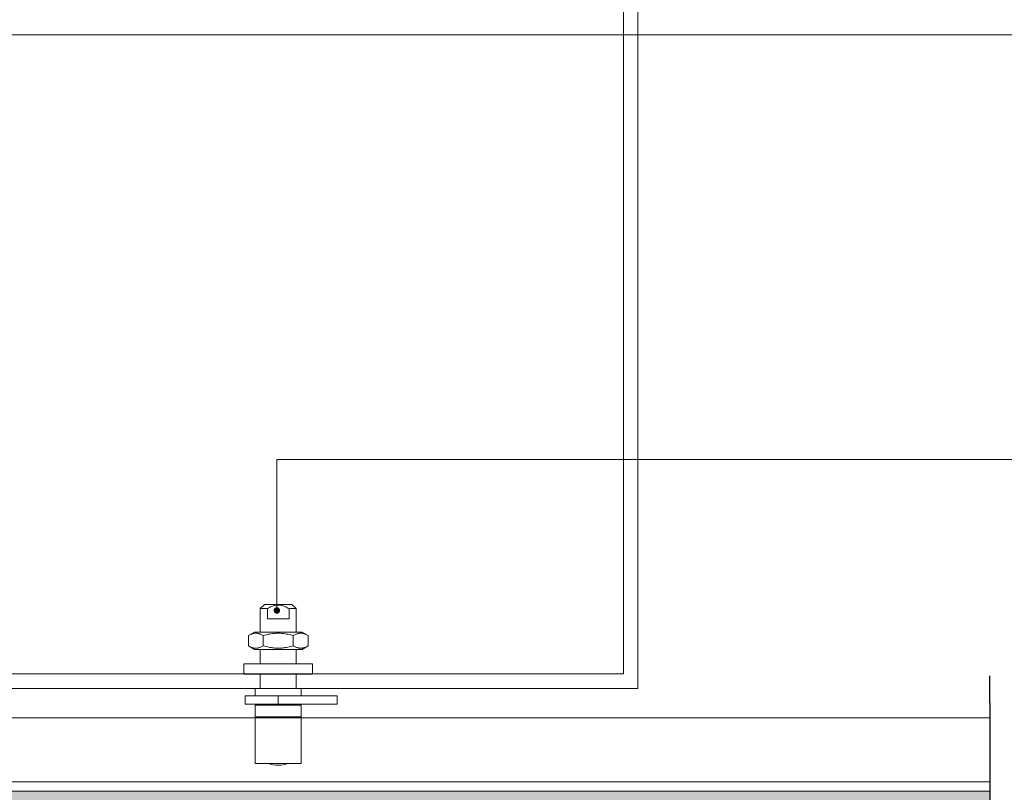
# Model space of a CAD drawing. Units: millimetres. Extents: x 3205 to 4338, y 1002 to 1793.
# Drawn here: x 3530 to 3873, y 1266 to 1535 of the extents above; entities that cross this region are included whole.
import ezdxf

# ---------------------------------------------------------------- set-up
doc = ezdxf.new("R2010")
doc.units = ezdxf.units.MM
doc.linetypes.add('HIDDEN', pattern=[9.525, 6.35, -3.175])
doc.layers.get('0').update_dxf_attribs({"lineweight": 0})
for name, color, linetype, lineweight in [('Channel', 6, 'Continuous', 0), ('Dims', 7, 'Continuous', 0), ('Door', 4, 'Continuous', 0), ('Gear', 7, 'Continuous', 0), ('Hatching', 7, 'Continuous', 0)]:
    doc.layers.add(name, color=color, linetype=linetype, lineweight=lineweight)
doc.linetypes.add('Amzigzag', pattern='A,0.0001,[136,genltshp.shx,S=0.04,R=0,X=0,Y=0],-11', length=11.0001)

# ---------------------------------------------------------------- blocks, each defined once
blk = doc.blocks.new('104P-89 End')
at = {"color": 30}
for p, q in [((4478.93, 1330.21), (4477.43, 1328.71)), ((4479.93, 1328.71), (4477.43, 1328.71)), ((4477.43, 1320.56), (4477.43, 1328.71)), ((4488.43, 1330.21), (4478.93, 1330.21)), ((4479.93, 1325.21), (4479.93, 1328.71)), ((4487.43, 1328.71), (4489.93, 1328.71)), ((4487.43, 1325.21), (4487.43, 1328.71)), ((4488.43, 1330.21), (4489.93, 1328.71)), ((4489.93, 1320.56), (4489.93, 1328.71)), ((4487.43, 1325.21), (4479.93, 1325.21)), ((4475.38, 1320.56), (4473.29, 1319.36)), ((4473.29, 1319.36), (4473.29, 1315.77)), ((4491.98, 1320.56), (4475.38, 1320.56)), ((4478.49, 1319.36), (4478.49, 1315.77)), ((4488.88, 1319.36), (4488.88, 1315.77)), ((4491.98, 1320.56), (4494.07, 1319.36)), ((4494.07, 1319.36), (4494.07, 1315.77)), ((4475.38, 1314.56), (4473.29, 1315.77)), ((4475.38, 1314.56), (4491.98, 1314.56)), ((4477.43, 1309.56), (4477.43, 1314.56)), ((4489.93, 1309.56), (4489.93, 1314.56)), ((4491.98, 1314.56), (4494.07, 1315.77)), ((4495.62, 1309.56), (4471.74, 1309.56)), ((4471.74, 1306), (4471.74, 1309.56)), ((4495.62, 1306), (4495.62, 1309.56)), ((4495.62, 1306), (4471.74, 1306)), ((4477.43, 1301), (4477.43, 1306)), ((4489.93, 1301), (4489.93, 1306)), ((4475.68, 1301), (4491.68, 1301)), ((4475.68, 1298.46), (4475.68, 1301)), ((4491.68, 1298.46), (4491.68, 1301)), ((4483.68, 1298.46), (4472.18, 1298.46)), ((4472.18, 1295.46), (4472.18, 1298.46)), ((4483.68, 1298.46), (4504.18, 1298.46)), ((4483.68, 1295.46), (4483.68, 1298.46)), ((4504.18, 1295.46), (4504.18, 1298.46)), ((4483.68, 1295.46), (4472.18, 1295.46)), ((4475.68, 1295.16), (4491.68, 1295.16)), ((4475.68, 1291.09), (4475.68, 1295.16)), ((4477.43, 1295.16), (4477.43, 1295.46)), ((4483.68, 1295.46), (4504.18, 1295.46)), ((4489.93, 1295.16), (4489.93, 1295.46)), ((4491.68, 1291.09), (4491.68, 1295.16)), ((4491.68, 1291.09), (4475.68, 1291.09)), ((4491.68, 1291.09), (4475.68, 1291.09)), ((4475.68, 1291.09), (4475.68, 1274.89)), ((4491.68, 1291.09), (4491.68, 1274.89)), ((4491.68, 1274.89), (4475.68, 1274.89))]:
    blk.add_line(p, q, dxfattribs=at)
at = {"color": 30, "flags": 128}
for points in [[(4479.93, 1328.71), (4480.31, 1328.93), (4480.67, 1329.13), (4481.02, 1329.3), (4481.34, 1329.44), (4481.66, 1329.57), (4481.97, 1329.68), (4482.27, 1329.77), (4482.56, 1329.84), (4482.84, 1329.89), (4483.12, 1329.93), (4483.4, 1329.96), (4483.68, 1329.96), (4483.96, 1329.96), (4484.24, 1329.93), (4484.52, 1329.89), (4484.81, 1329.84), (4485.1, 1329.77), (4485.4, 1329.68), (4485.7, 1329.57), (4486.02, 1329.44), (4486.35, 1329.3), (4486.69, 1329.13), (4487.05, 1328.93), (4487.43, 1328.71)], [(4478.49, 1319.36), (4478.24, 1319.49), (4478, 1319.61), (4477.77, 1319.72), (4477.55, 1319.82), (4477.33, 1319.9), (4477.12, 1319.97), (4476.91, 1320.03), (4476.7, 1320.08), (4476.49, 1320.11), (4476.29, 1320.14), (4476.09, 1320.15), (4475.89, 1320.16), (4475.69, 1320.15), (4475.49, 1320.14), (4475.28, 1320.11), (4475.08, 1320.08), (4474.87, 1320.03), (4474.66, 1319.97), (4474.45, 1319.9), (4474.23, 1319.82), (4474, 1319.72), (4473.77, 1319.61), (4473.54, 1319.49), (4473.29, 1319.36)], [(4488.88, 1319.36), (4488.39, 1319.49), (4487.91, 1319.61), (4487.45, 1319.72), (4487, 1319.82), (4486.57, 1319.9), (4486.14, 1319.97), (4485.72, 1320.03), (4485.3, 1320.08), (4484.89, 1320.11), (4484.49, 1320.14), (4484.08, 1320.15), (4483.68, 1320.16), (4483.28, 1320.15), (4482.88, 1320.14), (4482.47, 1320.11), (4482.06, 1320.08), (4481.65, 1320.03), (4481.23, 1319.97), (4480.8, 1319.9), (4480.36, 1319.82), (4479.91, 1319.72), (4479.45, 1319.61), (4478.98, 1319.49), (4478.49, 1319.36)], [(4494.07, 1319.36), (4493.83, 1319.49), (4493.59, 1319.61), (4493.36, 1319.72), (4493.14, 1319.82), (4492.92, 1319.9), (4492.7, 1319.97), (4492.49, 1320.03), (4492.29, 1320.08), (4492.08, 1320.11), (4491.88, 1320.14), (4491.68, 1320.15), (4491.48, 1320.16), (4491.28, 1320.15), (4491.07, 1320.14), (4490.87, 1320.11), (4490.67, 1320.08), (4490.46, 1320.03), (4490.25, 1319.97), (4490.03, 1319.9), (4489.82, 1319.82), (4489.59, 1319.72), (4489.36, 1319.61), (4489.12, 1319.49), (4488.88, 1319.36)], [(4473.29, 1315.77), (4473.54, 1315.63), (4473.77, 1315.51), (4474, 1315.41), (4474.23, 1315.31), (4474.45, 1315.23), (4474.66, 1315.16), (4474.87, 1315.1), (4475.08, 1315.05), (4475.28, 1315.01), (4475.49, 1314.99), (4475.69, 1314.97), (4475.89, 1314.97), (4476.09, 1314.97), (4476.29, 1314.99), (4476.49, 1315.01), (4476.7, 1315.05), (4476.91, 1315.1), (4477.12, 1315.16), (4477.33, 1315.23), (4477.55, 1315.31), (4477.77, 1315.41), (4478, 1315.51), (4478.24, 1315.63), (4478.49, 1315.77)], [(4478.49, 1315.77), (4478.98, 1315.63), (4479.45, 1315.51), (4479.91, 1315.41), (4480.36, 1315.31), (4480.8, 1315.23), (4481.23, 1315.16), (4481.65, 1315.1), (4482.06, 1315.05), (4482.47, 1315.01), (4482.88, 1314.99), (4483.28, 1314.97), (4483.68, 1314.97), (4484.08, 1314.97), (4484.49, 1314.99), (4484.89, 1315.01), (4485.3, 1315.05), (4485.72, 1315.1), (4486.14, 1315.16), (4486.57, 1315.23), (4487, 1315.31), (4487.45, 1315.41), (4487.91, 1315.51), (4488.39, 1315.63), (4488.88, 1315.77)], [(4488.88, 1315.77), (4489.12, 1315.63), (4489.36, 1315.51), (4489.59, 1315.41), (4489.82, 1315.31), (4490.03, 1315.23), (4490.25, 1315.16), (4490.46, 1315.1), (4490.67, 1315.05), (4490.87, 1315.01), (4491.07, 1314.99), (4491.28, 1314.97), (4491.48, 1314.97), (4491.68, 1314.97), (4491.88, 1314.99), (4492.08, 1315.01), (4492.29, 1315.05), (4492.49, 1315.1), (4492.7, 1315.16), (4492.92, 1315.23), (4493.14, 1315.31), (4493.36, 1315.41), (4493.59, 1315.51), (4493.83, 1315.63), (4494.07, 1315.77)]]:
    blk.add_lwpolyline(points, dxfattribs=at)
at = {"color": 30}
blk.add_arc((4483.68, 1284.26), 10, 249.5579, 290.4421, dxfattribs=at)

msp = doc.modelspace()

# ---------------------------------------------------------------- hatches: boundary and pattern name
at = {"layer": 'Hatching'}
h = msp.add_hatch(dxfattribs=at)
h.set_pattern_fill('AR-CONC', color=256, scale=0.1, style=0)
h.set_pattern_definition([(50, (0, 0), (18.218467, -1.59391), [1.905, -20.955]), (355, (0, 0), (-3.52428, 19.105664), [1.524, -16.764]), (100.451, (1.518, -0.133), (14.69425, 17.51167), [1.619, -17.809]), (46.1842, (0, 5.08), (27.1079, -4.20423), [2.8575, -31.4325]), (96.6356, (2.26, 4.73), (23.74042, 24.74256), [2.4285, -26.7135]), (351.184, (0, 5.08), (23.74046, 24.74251), [2.286, -25.146]), (21, (2.54, 3.81), (15.16149, -10.22655), [1.905, -20.955]), (326, (2.54, 3.81), (6.1802, 18.4188), [1.524, -16.764]), (71.4514, (3.803, 2.958), (21.34165, 8.192286), [1.619, -17.809]), (37.5, (0, 0), (0.30886, 8.455504), [0, -16.5608, 0, -17.018, 0, -16.8275]), (7.5, (0, 0), (6.681966, 10.018057), [0, -9.7028, 0, -16.1798, 0, -6.4135]), (327.5, (-5.664, 0), (13.55906, -0.572874), [0, -6.35, 0, -19.812, 0, -26.289]), (317.5, (-8.204, 0), (14.812918, 2.54265), [0, -8.255, 0, -13.1572, 0, -18.669])])
h.paths.add_polyline_path([(3867.67, 1261.54), (3867.67, 1266.74), (3293.4, 1266.74), (3293.4, 1292.14), (3268.4, 1292.14), (3281.14, 1251.74), (3867.67, 1251.74)])
h.paths.add_polyline_path([(4011.47, 1292.14), (3986.47, 1292.14), (3986.47, 1266.74), (3877.67, 1266.74), (3877.67, 1261.54), (3877.67, 1251.74), (3986.47, 1251.74)])

# ---------------------------------------------------------------- linework, layer by layer
at = {"layer": 'Channel', "color": 6}
for p, q in [((3867.67, 1292.14), (3293.4, 1292.14)), ((3867.67, 1269.91), (3293.4, 1269.91)), ((3867.67, 1266.74), (3293.4, 1266.74))]:
    msp.add_line(p, q, dxfattribs=at)
at = {"layer": 'Defpoints'}
msp.add_line((3867.67, 1297.34), (3867.67, 1306.81), dxfattribs=at)
at = {"layer": 'Defpoints', "linetype": 'Amzigzag', "ltscale": 2}
msp.add_line((3867.67, 1297.34), (3867.67, 1261.54), dxfattribs=at)
at = {"layer": 'Defpoints', "color": 0, "linetype": 'ByBlock', "const_width": 1.12}
msp.add_lwpolyline([(3619.21, 1329.52, 1), (3620.33, 1329.52, 1)], format="xyb", close=True, dxfattribs=at)
at = {"layer": 'Dims'}
for p, q in [((4024.44, 1529.58), (3321.64, 1529.58)), ((4024.44, 1382.01), (3619.77, 1382)), ((3619.77, 1382), (3619.77, 1329.52))]:
    msp.add_line(p, q, dxfattribs=at)
at = {"layer": 'Door', "color": 4}
for p, q in [((3745.24, 1610.01), (3745.23, 1302.44)), ((3740.24, 1605.01), (3740.23, 1307.44)), ((3740.23, 1307.44), (3298.4, 1307.44)), ((3745.23, 1302.44), (3293.4, 1302.44))]:
    msp.add_line(p, q, dxfattribs=at)

# ---------------------------------------------------------------- block references
at = {"layer": 'Gear', "color": 4, "linetype": 'HIDDEN'}
msp.add_blockref('104P-89 End', (-863.44, 1.43), dxfattribs=at)

doc.saveas('drawing.dxf')
